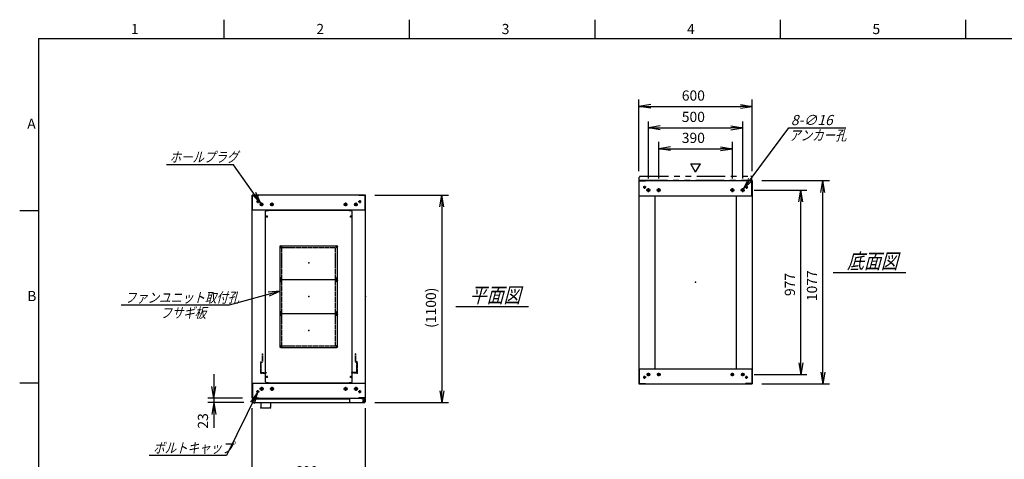
# Model space of a CAD drawing. Units: millimetres. Extents: x 0 to 398, y 1 to 284.
# Drawn here: x 0 to 261, y 168 to 284 of the extents above; entities that cross this region are included whole.
import ezdxf

# ---------------------------------------------------------------- set-up
doc = ezdxf.new("R2010")
doc.units = ezdxf.units.MM
doc.header["$MEASUREMENT"] = 0
for name, pattern in [('CENTER', [12, 7.5, -1.5, 1.5, -1.5]), ('DASHED', [4.5, 3, -1.5]), ('PHANTOM', [15, 7.5, -1.5, 1.5, -1.5, 1.5, -1.5])]:
    doc.linetypes.add(name, pattern=pattern)
doc.styles.get("Standard").update_dxf_attribs({"font": 'txt', "bigfont": 'EXTFONT'})
doc.dimstyles.get("Standard").update_dxf_attribs({"dimtxt": 0.18, "dimasz": 0.18, "dimexe": 0.18, "dimexo": 0.0625, "dimgap": 0.09, "dimtad": 0, "dimtih": 1, "dimtoh": 1, "dimdec": 4, "dimzin": 0, "dimdsep": 46, "dimtxsty": 'Standard', "dimcen": 0.09, "dimadec": 0, "dimazin": 0, "dimtfac": 1, "dimtdec": 4, "dimtofl": 0, "dimtmove": 0, "dimatfit": 3, "dimfxl": 1, "dimtolj": 1, "dimtzin": 0, "dimarcsym": 0})

# ---------------------------------------------------------------- blocks, each defined once
blk = doc.blocks.new('DTL0007')
at = {"color": 0, "linetype": 'Continuous'}
for p, q in [((-230, 450.9), (-225, 455.9)), ((-230, -450.9), (-230, 450.9)), ((-225, 455.9), (-214, 455.9)), ((-214, 457.5), (-214, 455.9)), ((-214, 457.5), (214, 457.5)), ((214, 457.5), (214, 455.9)), ((214, 455.9), (225, 455.9)), ((225, 455.9), (230, 450.9)), ((230, -450.9), (230, 450.9)), ((-225, -455.9), (-230, -450.9)), ((-225, -455.9), (-214, -455.9)), ((-214, -455.9), (-214, -457.5)), ((-214, -457.5), (214, -457.5)), ((214, -455.9), (225, -455.9)), ((214, -455.9), (214, -457.5)), ((225, -455.9), (230, -450.9))]:
    blk.add_line(p, q, dxfattribs=at)
at = {"color": 0, "linetype": 'CENTER'}
for p, q in [((-228.04, 425), (-216.96, 425)), ((-222.5, 430.54), (-222.5, 419.46)), ((216.96, 425), (228.04, 425)), ((222.5, 430.54), (222.5, 419.46)), ((-142.96, 265), (-152.04, 265)), ((-147.5, 269.54), (-147.5, 260.46)), ((152.04, 265), (142.96, 265)), ((147.5, 269.54), (147.5, 260.46)), ((-142.96, 95), (-152.04, 95)), ((-142.96, 85), (-152.04, 85)), ((-147.5, 99.54), (-147.5, 90.46)), ((-147.5, 89.54), (-147.5, 80.46)), ((152.04, 95), (142.96, 95)), ((152.04, 85), (142.96, 85)), ((147.5, 99.54), (147.5, 90.46)), ((147.5, 89.54), (147.5, 80.46)), ((-142.96, -85), (-152.04, -85)), ((-142.96, -95), (-152.04, -95)), ((-147.5, -80.46), (-147.5, -89.54)), ((-147.5, -90.46), (-147.5, -99.54)), ((152.04, -85), (142.96, -85)), ((152.04, -95), (142.96, -95)), ((147.5, -80.46), (147.5, -89.54)), ((147.5, -90.46), (147.5, -99.54)), ((-147.5, -260.46), (-147.5, -269.54)), ((147.5, -260.46), (147.5, -269.54)), ((-142.96, -265), (-152.04, -265)), ((152.04, -265), (142.96, -265)), ((-228.04, -425), (-216.96, -425)), ((-222.5, -419.46), (-222.5, -430.54)), ((216.96, -425), (228.04, -425)), ((222.5, -419.46), (222.5, -430.54))]:
    blk.add_line(p, q, dxfattribs=at)
at = {"color": 0, "linetype": 'DASHED'}
for p, q in [((-142.5, 260), (142.5, 260)), ((-142.5, -260), (-142.5, 260)), ((142.5, -260), (142.5, 260)), ((-142.5, -260), (142.5, -260))]:
    blk.add_line(p, q, dxfattribs=at)
at = {"color": 0, "linetype": 'Continuous'}
for centre, radius in [((-222.5, 425), 3), ((222.5, 425), 3), ((-147.5, 265), 2), ((147.5, 265), 2), ((-147.5, 95), 2), ((-147.5, 85), 2), ((147.5, 95), 2), ((147.5, 85), 2), ((-147.5, -85), 2), ((-147.5, -95), 2), ((147.5, -85), 2), ((147.5, -95), 2), ((-147.5, -265), 2), ((147.5, -265), 2), ((-222.5, -425), 3), ((222.5, -425), 3)]:
    blk.add_circle(centre, radius, dxfattribs=at)
at = {"color": 0}
blk.add_point((0, 0), dxfattribs=at)
blk = doc.blocks.new('DTL0001')
at = {"color": 0, "linetype": 'CENTER'}
for p, q in [((-140.96, 85), (-154.04, 85)), ((-147.5, 91.54), (-147.5, 78.46)), ((154.04, 85), (140.96, 85)), ((147.5, 91.54), (147.5, 78.46)), ((-140.96, -85), (-154.04, -85)), ((-147.5, -78.46), (-147.5, -91.54)), ((154.04, -85), (140.96, -85)), ((147.5, -78.46), (147.5, -91.54))]:
    blk.add_line(p, q, dxfattribs=at)
at = {"color": 0, "linetype": 'Continuous'}
for p, q in [((-152.5, 86), (-152.5, -86)), ((-148.5, 90), (148.5, 90)), ((152.5, 86), (152.5, -86)), ((-148.5, -90), (148.5, -90))]:
    blk.add_line(p, q, dxfattribs=at)
for centre in [(-147.5, 85), (147.5, 85), (-147.5, -85), (147.5, -85)]:
    blk.add_circle(centre, 4, dxfattribs=at)
for centre, start, end in [((-148.5, 86), 90, 180), ((148.5, 86), 0, 90), ((-148.5, -86), 180, 270), ((148.5, -86), 270, 360)]:
    blk.add_arc(centre, 4, start, end, dxfattribs=at)
at = {"color": 0}
for p in [(-147.5, 85), (147.5, 85), (0, 0), (-147.5, -85), (147.5, -85)]:
    blk.add_point(p, dxfattribs=at)
blk = doc.blocks.new('DTL0012')
at = {"color": 0, "linetype": 'DASHED'}
for p, q in [((-512, -60), (-512, 0)), ((-512, 0), (-482, 0)), ((-482, -2.3), (-482, 0)), ((-30, -2.3), (-30, 0)), ((0, 0), (-30, 0)), ((0, -60), (0, 0)), ((-509.7, -2.3), (-482, -2.3)), ((-509.7, -57.7), (-509.7, -2.3)), ((-2.3, -2.3), (-30, -2.3)), ((-2.3, -57.7), (-2.3, -2.3)), ((-512, -60), (-503.8, -60)), ((-509.7, -57.7), (-501.5, -57.7)), ((-503.8, -102), (-503.8, -60)), ((-503.8, -102), (-501.5, -102)), ((-501.5, -102), (-501.5, -57.7)), ((-10.5, -102), (-10.5, -57.7)), ((-2.3, -57.7), (-10.5, -57.7)), ((-8.2, -102), (-10.5, -102)), ((0, -60), (-8.2, -60)), ((-8.2, -102), (-8.2, -60))]:
    blk.add_line(p, q, dxfattribs=at)
at = {"color": 0}
blk.add_point((0, 0), dxfattribs=at)
blk = doc.blocks.new('_Open')
at = {"color": 0, "linetype": 'ByBlock', "lineweight": -2}
for p, q in [((-1, 0.166667), (0, 0)), ((-1, -0.166667), (0, 0)), ((0, 0), (-1, 0))]:
    blk.add_line(p, q, dxfattribs=at)
blk = doc.blocks.new('*D32')
at = {"color": 0, "lineweight": -2}
for p, q in [((61.61, 145.73), (61.61, 181.04)), ((91.61, 145.73), (91.61, 181.04)), ((64.73, 161.48), (88.5, 161.48))]:
    blk.add_line(p, q, dxfattribs=at)
at = {"layer": 'Defpoints', "color": 0}
for p in [(91.61, 161.48), (61.61, 143.19), (91.61, 143.19)]:
    blk.add_point(p, dxfattribs=at)
at = {"color": 0, "lineweight": -2, "xscale": 3.113999999999999, "yscale": 3.113999999999999, "zscale": 3.113999999999999, "rotation": 180}
blk.add_blockref('_Open', (61.61, 161.48), dxfattribs=at)
at = {"color": 0, "lineweight": -2, "xscale": 3.113999999999999, "yscale": 3.113999999999999, "zscale": 3.113999999999999}
blk.add_blockref('_Open', (91.61, 161.48), dxfattribs=at)
at = {"color": 7, "insert": (72.96, 162.16), "char_height": 2.7, "attachment_point": 7}
blk.add_mtext('600', dxfattribs=at)
blk = doc.blocks.new('*D39')
at = {"color": 0, "lineweight": -2}
for p, q in [((196.65, 241.35), (214.64, 241.35)), ((212.84, 190.61), (212.84, 238.23)), ((196.65, 187.5), (214.64, 187.5))]:
    blk.add_line(p, q, dxfattribs=at)
at = {"layer": 'Defpoints', "color": 0}
for p in [(194.11, 241.35), (212.84, 241.35), (194.11, 187.5)]:
    blk.add_point(p, dxfattribs=at)
at = {"color": 0, "lineweight": -2, "xscale": 3.113999999999999, "yscale": 3.113999999999999, "zscale": 3.113999999999999}
for p, rotation in [((212.84, 241.35), 90), ((212.84, 187.5), 270)]:
    blk.add_blockref('_Open', p, dxfattribs=dict(at, rotation=rotation))
at = {"color": 7, "insert": (212.16, 209.42), "char_height": 2.7, "attachment_point": 7, "rotation": 90}
blk.add_mtext('1077', dxfattribs=at)
blk = doc.blocks.new('*D40')
at = {"color": 0, "lineweight": -2}
for p, q in [((194.68, 238.85), (208.6, 238.85)), ((206.98, 193.11), (206.98, 235.73)), ((194.63, 190), (208.6, 190))]:
    blk.add_line(p, q, dxfattribs=at)
at = {"layer": 'Defpoints', "color": 0}
for p in [(192.14, 238.85), (206.98, 238.85), (192.09, 190)]:
    blk.add_point(p, dxfattribs=at)
at = {"color": 0, "lineweight": -2, "xscale": 3.113999999999999, "yscale": 3.113999999999999, "zscale": 3.113999999999999}
for p, rotation in [((206.98, 238.85), 89.99999999999997), ((206.98, 190), 269.9999999999999)]:
    blk.add_blockref('_Open', p, dxfattribs=dict(at, rotation=rotation))
at = {"color": 7, "insert": (206.3, 210.77), "char_height": 2.7, "attachment_point": 7, "rotation": 90}
blk.add_mtext('977', dxfattribs=at)
blk = doc.blocks.new('*D41')
at = {"color": 0, "lineweight": -2}
for p, q in [((164.11, 243.89), (164.11, 262.84)), ((167.23, 261.04), (191, 261.04)), ((194.11, 243.89), (194.11, 262.84))]:
    blk.add_line(p, q, dxfattribs=at)
at = {"layer": 'Defpoints', "color": 0}
for p in [(194.11, 261.04), (164.11, 241.35), (194.11, 241.35)]:
    blk.add_point(p, dxfattribs=at)
at = {"color": 0, "lineweight": -2, "xscale": 3.113999999999999, "yscale": 3.113999999999999, "zscale": 3.113999999999999, "rotation": 180}
blk.add_blockref('_Open', (164.11, 261.04), dxfattribs=at)
at = {"color": 0, "lineweight": -2, "xscale": 3.113999999999999, "yscale": 3.113999999999999, "zscale": 3.113999999999999}
blk.add_blockref('_Open', (194.11, 261.04), dxfattribs=at)
at = {"color": 7, "insert": (175.46, 261.71), "char_height": 2.7, "attachment_point": 7}
blk.add_mtext('600', dxfattribs=at)
blk = doc.blocks.new('*D42')
at = {"color": 0, "lineweight": -2}
for p, q in [((166.61, 241.91), (166.61, 257)), ((191.61, 241.91), (191.61, 257)), ((169.73, 255.38), (188.5, 255.38))]:
    blk.add_line(p, q, dxfattribs=at)
at = {"layer": 'Defpoints', "color": 0}
for p in [(191.61, 255.38), (166.61, 239.37), (191.61, 239.37)]:
    blk.add_point(p, dxfattribs=at)
at = {"color": 0, "lineweight": -2, "xscale": 3.113999999999999, "yscale": 3.113999999999999, "zscale": 3.113999999999999, "rotation": 180}
blk.add_blockref('_Open', (166.61, 255.38), dxfattribs=at)
at = {"color": 0, "lineweight": -2, "xscale": 3.113999999999999, "yscale": 3.113999999999999, "zscale": 3.113999999999999}
blk.add_blockref('_Open', (191.61, 255.38), dxfattribs=at)
at = {"color": 7, "insert": (175.46, 256.05), "char_height": 2.7, "attachment_point": 7}
blk.add_mtext('500', dxfattribs=at)
blk = doc.blocks.new('*D43')
at = {"color": 0, "lineweight": -2}
for p, q in [((169.36, 241.91), (169.36, 251.62)), ((188.86, 241.91), (188.86, 251.62)), ((172.48, 249.82), (185.75, 249.82))]:
    blk.add_line(p, q, dxfattribs=at)
at = {"layer": 'Defpoints', "color": 0}
for p in [(188.86, 249.82), (169.36, 239.37), (188.86, 239.37)]:
    blk.add_point(p, dxfattribs=at)
at = {"color": 0, "lineweight": -2, "xscale": 3.113999999999999, "yscale": 3.113999999999999, "zscale": 3.113999999999999, "rotation": 180}
blk.add_blockref('_Open', (169.36, 249.82), dxfattribs=at)
at = {"color": 0, "lineweight": -2, "xscale": 3.113999999999999, "yscale": 3.113999999999999, "zscale": 3.113999999999999}
blk.add_blockref('_Open', (188.86, 249.82), dxfattribs=at)
at = {"color": 7, "insert": (175.46, 250.49), "char_height": 2.7, "attachment_point": 7}
blk.add_mtext('390', dxfattribs=at)
blk = doc.blocks.new('SYM0003')
at = {"color": 7, "linetype": 'Continuous'}
for p, q in [((0, 0), (12.01, 16.21)), ((12.01, 16.21), (27.11, 16.21)), ((0, 0), (1.41, 2.83)), ((0, 0), (2.29, 2.18))]:
    blk.add_line(p, q, dxfattribs=at)
at = {"color": 7, "insert": (12.52, 16.89), "char_height": 2.7, "attachment_point": 7}
blk.add_mtext('{\\W1;\\Q15;8-∅16}', dxfattribs=at)
blk = doc.blocks.new('*D45')
at = {"color": 0, "lineweight": -2}
for p, q in [((94.15, 237.54), (113.66, 237.54)), ((111.86, 234.43), (111.86, 185.66)), ((94.15, 182.54), (113.66, 182.54))]:
    blk.add_line(p, q, dxfattribs=at)
at = {"layer": 'Defpoints', "color": 0}
for p in [(91.61, 237.54), (91.61, 182.54), (111.86, 182.54)]:
    blk.add_point(p, dxfattribs=at)
at = {"color": 0, "lineweight": -2, "xscale": 3.113999999999999, "yscale": 3.113999999999999, "zscale": 3.113999999999999}
for p, rotation in [((111.86, 237.54), 90.00000000000004), ((111.86, 182.54), 270)]:
    blk.add_blockref('_Open', p, dxfattribs=dict(at, rotation=rotation))
at = {"color": 7, "insert": (111.18, 202.34), "char_height": 2.7, "attachment_point": 7, "rotation": 90}
blk.add_mtext('(1100)', dxfattribs=at)
blk = doc.blocks.new('*D46')
at = {"color": 7, "linetype": 'Continuous'}
for p, q in [((51.44, 190.04), (51.44, 176.19)), ((51.44, 183.69), (50.89, 186.81)), ((51.44, 183.69), (51.99, 186.81)), ((59.07, 183.69), (49.82, 183.69)), ((59.42, 182.54), (49.82, 182.54)), ((51.44, 182.54), (50.89, 179.43)), ((51.44, 182.54), (51.99, 179.43)), ((51.44, 182.54), (51.44, 175.87))]:
    blk.add_line(p, q, dxfattribs=at)
at = {"layer": 'Defpoints', "color": 0}
for p in [(61.61, 183.69), (51.44, 182.54), (61.96, 182.54)]:
    blk.add_point(p, dxfattribs=at)
at = {"color": 7, "insert": (50.76, 175.64), "char_height": 2.7, "attachment_point": 7, "rotation": 90}
blk.add_mtext('23', dxfattribs=at)
blk = doc.blocks.new('SYM0008')
at = {"color": 7, "linetype": 'Continuous'}
for p, q in [((0, 0), (-8.23, -16.7)), ((0, 0), (-1.87, -2.55)), ((0, 0), (-0.88, -3.04)), ((-8.23, -16.7), (-28.73, -16.7))]:
    blk.add_line(p, q, dxfattribs=at)
at = {"color": 7, "insert": (-27.61, -16.02), "char_height": 2.7, "attachment_point": 7}
blk.add_mtext('{\\W0.822222;\\Q15;ボルトキャップ}', dxfattribs=at)
blk = doc.blocks.new('SYM0009')
at = {"color": 7, "linetype": 'Continuous'}
for p, q in [((-7.21, 10.25), (-25.01, 10.25)), ((0, 0), (-7.21, 10.25)), ((0, 0), (-1.34, 2.86)), ((0, 0), (-2.24, 2.23))]:
    blk.add_line(p, q, dxfattribs=at)
at = {"color": 7, "insert": (-24.19, 10.92), "char_height": 2.7, "attachment_point": 7}
blk.add_mtext('{\\W0.822222;\\Q15;ホールプラグ}', dxfattribs=at)
blk = doc.blocks.new('SYM0010')
at = {"color": 7, "linetype": 'Continuous'}
for p, q in [((0, 0), (-13.46, -3.72)), ((0, 0), (-3.15, -0.3)), ((0, 0), (-2.85, -1.36)), ((-13.46, -3.72), (-42.06, -3.72))]:
    blk.add_line(p, q, dxfattribs=at)
at = {"color": 7, "insert": (-41.12, -3.05), "char_height": 2.7, "attachment_point": 7}
blk.add_mtext('{\\W0.822222;\\Q15;ファンユニット取付孔}', dxfattribs=at)

msp = doc.modelspace()

# ---------------------------------------------------------------- linework, layer by layer
at = {"color": 7, "linetype": 'Continuous'}
for p, q in [((54.13, 284), (54.13, 279)), ((103.25, 284), (103.25, 279)), ((152.38, 284), (152.38, 279)), ((201.5, 284), (201.5, 279)), ((250.63, 284), (250.63, 279)), ((5, 279), (398, 279)), ((5, 279), (5, 5)), ((179.14, 243.57), (177.84, 245.82)), ((177.84, 245.82), (180.44, 245.82)), ((179.14, 243.57), (180.44, 245.82)), ((164.11, 241.35), (194.11, 241.35)), ((164.11, 241.35), (164.11, 187.5)), ((164.19, 241.27), (165.86, 241.27)), ((164.19, 237.35), (164.19, 241.27)), ((165.86, 241.27), (165.86, 241.35)), ((192.36, 241.27), (192.36, 241.35)), ((194.03, 241.27), (192.36, 241.27)), ((194.03, 237.35), (194.03, 241.27)), ((194.11, 241.35), (194.11, 187.5)), ((91.61, 237.54), (61.61, 237.54)), ((61.61, 183.69), (61.61, 237.54)), ((61.69, 233.54), (61.69, 237.46)), ((61.69, 237.46), (63.36, 237.46)), ((63.36, 237.46), (63.36, 237.54)), ((89.86, 237.46), (89.86, 237.54)), ((91.53, 237.46), (89.86, 237.46)), ((91.53, 233.54), (91.53, 237.46)), ((91.61, 183.69), (91.61, 237.54)), ((164.11, 237.35), (194.11, 237.35)), ((168.36, 237.35), (168.36, 191.5)), ((189.86, 237.35), (189.86, 191.5)), ((5, 233.33), (0, 233.33)), ((91.61, 233.54), (61.61, 233.54)), ((215.61, 217.02), (234.8, 217.02)), ((115.61, 208.02), (134.8, 208.02)), ((164.11, 191.5), (194.11, 191.5)), ((164.19, 191.5), (164.19, 187.58)), ((194.03, 191.5), (194.03, 187.58)), ((5, 187.67), (0, 187.67)), ((61.61, 187.69), (91.61, 187.69)), ((61.69, 187.69), (61.69, 183.77)), ((87.43, 187.69), (90.68, 187.69)), ((91.53, 187.69), (91.53, 183.77)), ((164.11, 187.5), (194.11, 187.5)), ((164.19, 187.58), (165.86, 187.58)), ((165.86, 187.58), (165.86, 187.5)), ((192.36, 187.58), (192.36, 187.5)), ((194.03, 187.58), (192.36, 187.58)), ((61.61, 183.69), (91.61, 183.69)), ((61.69, 183.77), (63.36, 183.77)), ((61.71, 183.54), (61.71, 182.79)), ((61.71, 183.54), (87.43, 183.54)), ((63.36, 183.77), (63.36, 183.69)), ((87.43, 183.69), (87.43, 182.79)), ((89.86, 183.77), (89.86, 183.69)), ((91.53, 183.77), (89.86, 183.77)), ((90.68, 183.69), (90.68, 183.58)), ((90.68, 183.58), (91.28, 183.58)), ((91.41, 183.54), (91.52, 183.54)), ((91.52, 183.54), (91.52, 183.41)), ((91.53, 183.33), (91.53, 182.79)), ((61.96, 182.54), (91.28, 182.54)), ((63.94, 182.54), (63.94, 181.44)), ((64.19, 181.19), (66.19, 181.19)), ((66.44, 182.54), (66.44, 181.44))]:
    msp.add_line(p, q, dxfattribs=at)
at = {"color": 7, "linetype": 'PHANTOM'}
for p, q in [((164.21, 241.5), (164.21, 242.25)), ((164.21, 241.5), (194.03, 241.5)), ((164.46, 242.5), (193.78, 242.5)), ((194.03, 241.5), (194.03, 242.25))]:
    msp.add_line(p, q, dxfattribs=at)
at = {"color": 7, "linetype": 'CENTER'}
for p, q in [((165.99, 239.6), (165.24, 239.6)), ((165.61, 239.97), (165.61, 239.22)), ((167.14, 238.85), (166.09, 238.85)), ((166.61, 238.32), (166.61, 239.37)), ((169.89, 238.85), (168.84, 238.85)), ((169.36, 238.32), (169.36, 239.37)), ((188.34, 238.85), (189.39, 238.85)), ((188.86, 238.32), (188.86, 239.37)), ((191.09, 238.85), (192.14, 238.85)), ((191.61, 238.32), (191.61, 239.37)), ((192.24, 239.6), (192.99, 239.6)), ((192.61, 239.97), (192.61, 239.22)), ((63.49, 235.79), (62.74, 235.79)), ((63.11, 236.17), (63.11, 235.42)), ((64.59, 235.04), (63.64, 235.04)), ((64.11, 235.52), (64.11, 234.57)), ((67.34, 235.04), (66.39, 235.04)), ((66.86, 235.52), (66.86, 234.57)), ((85.89, 235.04), (86.84, 235.04)), ((86.36, 235.52), (86.36, 234.57)), ((88.64, 235.04), (89.59, 235.04)), ((89.11, 235.52), (89.11, 234.57)), ((89.74, 235.79), (90.49, 235.79)), ((90.11, 236.17), (90.11, 235.42)), ((165.99, 189.25), (165.24, 189.25)), ((165.61, 188.87), (165.61, 189.62)), ((167.09, 190), (166.14, 190)), ((166.61, 189.52), (166.61, 190.47)), ((169.84, 190), (168.89, 190)), ((169.36, 189.52), (169.36, 190.47)), ((188.39, 190), (189.34, 190)), ((188.86, 189.52), (188.86, 190.47)), ((191.14, 190), (192.09, 190)), ((191.61, 189.52), (191.61, 190.47)), ((192.24, 189.25), (192.99, 189.25)), ((192.61, 188.87), (192.61, 189.62)), ((63.49, 185.44), (62.74, 185.44)), ((63.11, 185.07), (63.11, 185.82)), ((64.64, 186.19), (63.59, 186.19)), ((64.11, 186.72), (64.11, 185.67)), ((67.39, 186.19), (66.34, 186.19)), ((66.86, 186.72), (66.86, 185.67)), ((85.84, 186.19), (86.89, 186.19)), ((86.36, 186.72), (86.36, 185.67)), ((88.59, 186.19), (89.64, 186.19)), ((89.11, 186.72), (89.11, 185.67)), ((89.74, 185.44), (90.49, 185.44)), ((90.11, 185.07), (90.11, 185.82)), ((90.81, 182.94), (91.51, 182.94)), ((90.82, 182.94), (91.5, 182.94)), ((91.16, 183.3), (91.16, 182.59)), ((91.16, 183.28), (91.16, 182.6))]:
    msp.add_line(p, q, dxfattribs=at)
at = {"color": 7, "linetype": 'Continuous'}
for centre, radius in [((165.61, 239.6), 0.25), ((166.61, 238.85), 0.4), ((169.36, 238.85), 0.4), ((188.86, 238.85), 0.4), ((191.61, 238.85), 0.4), ((192.61, 239.6), 0.25), ((63.11, 235.79), 0.25), ((64.11, 235.04), 0.35), ((66.86, 235.04), 0.35), ((86.36, 235.04), 0.35), ((89.11, 235.04), 0.35), ((90.11, 235.79), 0.25), ((165.61, 189.25), 0.25), ((166.61, 190), 0.35), ((169.36, 190), 0.35), ((188.86, 190), 0.35), ((191.61, 190), 0.35), ((192.61, 189.25), 0.25), ((63.11, 185.44), 0.25), ((64.11, 186.19), 0.4), ((66.86, 186.19), 0.4), ((86.36, 186.19), 0.4), ((89.11, 186.19), 0.4), ((90.11, 185.44), 0.25), ((91.16, 182.94), 0.212), ((91.16, 182.94), 0.212)]:
    msp.add_circle(centre, radius, dxfattribs=at)
at = {"color": 7, "linetype": 'PHANTOM'}
for centre, start, end in [((164.46, 242.25), 90, 180), ((193.78, 242.25), 0, 90)]:
    msp.add_arc(centre, 0.25, start, end, dxfattribs=at)
at = {"color": 7, "linetype": 'Continuous'}
for centre, start, end in [((61.96, 182.79), 180, 270), ((87.68, 182.79), 180, 270), ((91.28, 183.33), 0, 90), ((91.28, 182.79), 270, 360), ((64.19, 181.44), 180, 270), ((66.19, 181.44), 270, 360)]:
    msp.add_arc(centre, 0.25, start, end, dxfattribs=at)
at = {"color": 7}
for p in [(76.61, 219.62), (179.11, 214.42), (76.61, 210.62), (91.61, 210.62), (76.61, 201.62), (63.94, 181.19), (66.44, 181.19)]:
    msp.add_point(p, dxfattribs=at)

# ---------------------------------------------------------------- block references
for name, p in [('SYM0003', (191.85, 239.17)), ('SYM0009', (63.91, 235.33)), ('SYM0010', (68.99, 212.07)), ('SYM0008', (63, 185.22))]:
    msp.add_blockref(name, p, dxfattribs=at)
at = {"color": 7, "xscale": 0.05}
for name, p, yscale in [('DTL0007', (76.61, 210.62), 0.05), ('DTL0001', (76.61, 219.62), -0.05), ('DTL0001', (76.61, 210.62), -0.05), ('DTL0001', (76.61, 201.62), -0.05), ('DTL0012', (89.41, 190.37), -0.05)]:
    msp.add_blockref(name, p, dxfattribs=dict(at, yscale=yscale))

# ---------------------------------------------------------------- texts
at = {"color": 7, "attachment_point": 7}
for s, insert, char_height in [('{\\W1;1}', (29.49, 280.18), 2.7), ('{\\W1;2}', (78.62, 280.18), 2.7), ('{\\W1;3}', (127.74, 280.18), 2.7), ('{\\W1;4}', (176.87, 280.18), 2.7), ('{\\W1;5}', (225.99, 280.18), 2.7), ('{\\W1;A}', (2, 255.1), 2.7), ('{\\W0.822222;\\Q15;アンカー孔}', (203.94, 252.01), 2.7), ('{\\W0.822222;\\Q15;底面図}', (219.26, 218.02), 4), ('{\\W1;B}', (2, 209.43), 2.7), ('{\\W0.822222;\\Q15;平面図}', (119.26, 209.02), 4), ('{\\W0.822222;\\Q15;フサギ板}', (37.3, 204.97), 2.7)]:
    msp.add_mtext(s, dxfattribs=dict(at, insert=insert, char_height=char_height))

# ---------------------------------------------------------------- dimensions: what is measured, and where the dimension line sits
at = {"color": 7}
for base, p1, p2, angle, text, override, picture, middle in [((194.11, 261.04), (164.11, 241.35), (194.11, 241.35), 180, '600', {"dimtxt": 2.7, "dimasz": 3.114, "dimexe": 1.8, "dimexo": 2.54, "dimgap": 0.675, "dimtad": 1, "dimtih": 0, "dimtoh": 0, "dimdec": 0, "dimblk1": 'Open', "dimblk2": 'Open', "dimsah": 1, "dimse1": 0, "dimse2": 0, "dimaunit": 1, "dimtmove": 0, "dimtvp": 1}, '*D41', (179.11, 263.06)), ((191.61, 255.38), (166.61, 239.37), (191.61, 239.37), 180, '500', {"dimtxt": 2.7, "dimasz": 3.114, "dimexe": 1.62, "dimexo": 2.54, "dimgap": 0.675, "dimtad": 1, "dimtih": 0, "dimtoh": 0, "dimdec": 0, "dimblk1": 'Open', "dimblk2": 'Open', "dimsah": 1, "dimse1": 0, "dimse2": 0, "dimaunit": 1, "dimtmove": 0, "dimtvp": 1}, '*D42', (179.11, 257.4)), ((188.86, 249.82), (169.36, 239.37), (188.86, 239.37), 180, '390', {"dimtxt": 2.7, "dimasz": 3.114, "dimexe": 1.8, "dimexo": 2.54, "dimgap": 0.675, "dimtad": 1, "dimtih": 0, "dimtoh": 0, "dimdec": 0, "dimblk1": 'Open', "dimblk2": 'Open', "dimsah": 1, "dimse1": 0, "dimse2": 0, "dimaunit": 1, "dimtmove": 0, "dimtvp": 1}, '*D43', (179.11, 251.84)), ((212.84, 241.35), (194.11, 187.5), (194.11, 241.35), 270, '1077', {"dimtxt": 2.7, "dimasz": 3.114, "dimexe": 1.8, "dimexo": 2.54, "dimgap": 0.675, "dimtad": 1, "dimtih": 0, "dimtoh": 0, "dimdec": 0, "dimblk1": 'Open', "dimblk2": 'Open', "dimsah": 1, "dimse1": 0, "dimse2": 0, "dimaunit": 1, "dimtmove": 0, "dimtvp": 1}, '*D39', (210.81, 214.42)), ((111.86, 182.54), (91.61, 237.54), (91.61, 182.54), 90, '(1100)', {"dimtxt": 2.7, "dimasz": 3.114, "dimexe": 1.8, "dimexo": 2.54, "dimgap": 0.675, "dimtad": 1, "dimtih": 0, "dimtoh": 0, "dimdec": 0, "dimblk1": 'Open', "dimblk2": 'Open', "dimsah": 1, "dimse1": 0, "dimse2": 0, "dimaunit": 1, "dimtmove": 0, "dimtvp": 1}, '*D45', (109.13, 210.04)), ((206.98, 238.85), (192.09, 190), (192.14, 238.85), 270, '977', {"dimtxt": 2.7, "dimasz": 3.114, "dimexe": 1.62, "dimexo": 2.54, "dimgap": 0.675, "dimtad": 1, "dimtih": 0, "dimtoh": 0, "dimdec": 0, "dimblk1": 'Open', "dimblk2": 'Open', "dimsah": 1, "dimse1": 0, "dimse2": 0, "dimaunit": 1, "dimtmove": 0, "dimtvp": 1}, '*D40', (204.95, 214.42)), ((91.61, 161.48), (61.61, 143.19), (91.61, 143.19), 180, '600', {"dimtxt": 2.7, "dimasz": 3.114, "dimexe": 19.559564, "dimexo": 2.54, "dimgap": 0.675, "dimtad": 1, "dimtih": 0, "dimtoh": 0, "dimdec": 0, "dimblk1": 'Open', "dimblk2": 'Open', "dimsah": 1, "dimse1": 0, "dimse2": 0, "dimaunit": 1, "dimtmove": 0, "dimtvp": 1}, '*D32', (76.61, 163.51))]:
    dim = msp.add_linear_dim(base=base, p1=p1, p2=p2, angle=angle, text=text, dimstyle='Standard', override=override, dxfattribs=at)
    dim.commit()
    dim.dimension.update_dxf_attribs({"geometry": picture, "text_midpoint": middle})
dim = msp.add_linear_dim(base=(51.44, 182.54), p1=(61.61, 183.69), p2=(61.96, 182.54), angle=90, text='23', dimstyle='Standard', override={"dimtxt": 2.7, "dimasz": 3.114, "dimexe": 1.62, "dimexo": 2.54, "dimgap": 0.675, "dimtad": 1, "dimtih": 0, "dimtoh": 0, "dimdec": 0, "dimblk1": 'Open', "dimblk2": 'Open', "dimsah": 1, "dimse1": 0, "dimse2": 0, "dimaunit": 1, "dimtmove": 0, "dimtvp": 1}, dxfattribs=at)
dim.commit()
dim.dimension.update_dxf_attribs({"geometry": '*D46', "text_midpoint": (51.44, 177.94), "dimtype": 160})

doc.saveas('drawing.dxf')
